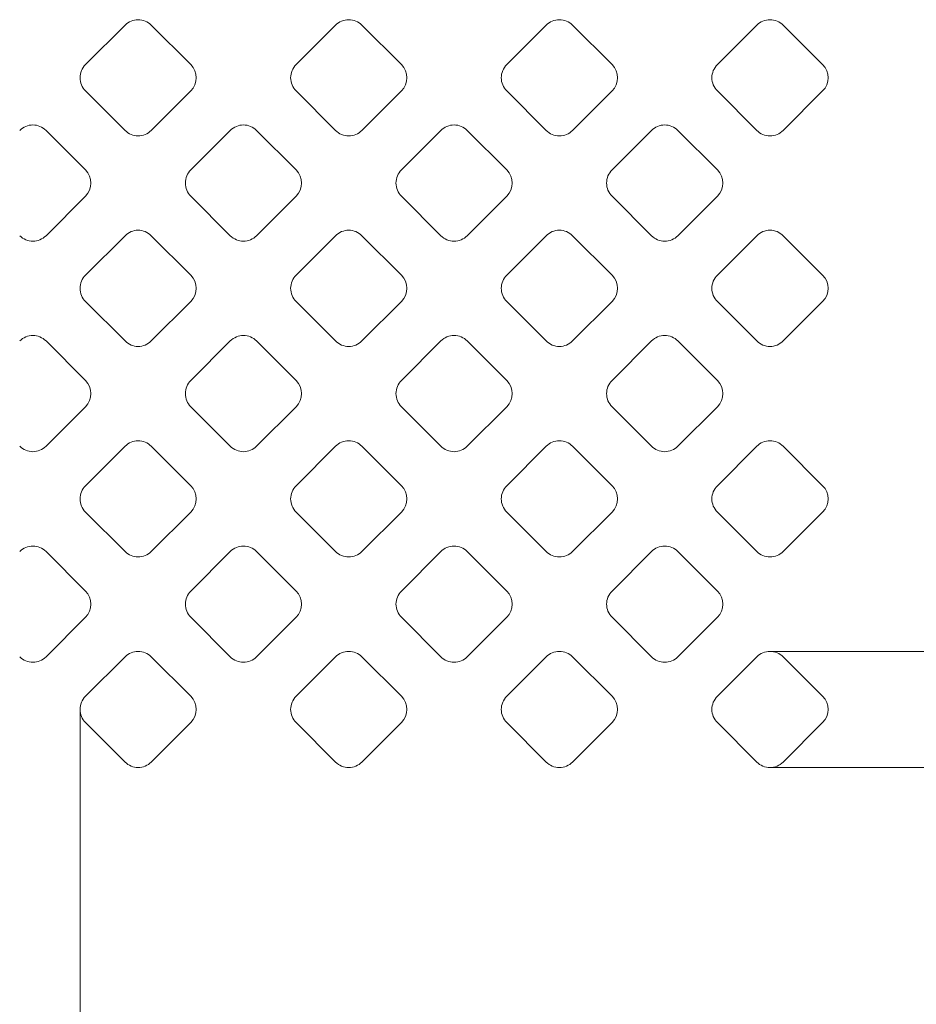
# Model space of a CAD drawing. Units: centimetres. Extents: x -68 to 72, y -46 to 53.
# Drawn here: x -46 to -44, y 7 to 10 of the extents above; entities that cross this region are included whole.
import ezdxf

# ---------------------------------------------------------------- set-up
doc = ezdxf.new("R2010")
doc.units = ezdxf.units.CM
doc.header["$MEASUREMENT"] = 0
doc.layers.add('layer 1', color=7, linetype='Continuous')

msp = doc.modelspace()

# ---------------------------------------------------------------- linework, layer by layer
at = {"layer": 'layer 1', "color": 3, "lineweight": 9}
for points in [[(-45.9726, 10.0688), (-45.982, 10.0782), (-45.9947, 10.0834), (-46.008, 10.0834), (-46.008, 10.0834), (-46.0212, 10.0834), (-46.0339, 10.0782), (-46.0433, 10.0688)], [(-45.4069, 10.0688), (-45.4163, 10.0782), (-45.429, 10.0834), (-45.4423, 10.0834), (-45.4423, 10.0834), (-45.4556, 10.0834), (-45.4683, 10.0782), (-45.4776, 10.0688)], [(-44.8413, 10.0688), (-44.8506, 10.0782), (-44.8633, 10.0834), (-44.8766, 10.0834), (-44.8766, 10.0834), (-44.8899, 10.0834), (-44.9026, 10.0782), (-44.912, 10.0688)], [(-44.2756, 10.0688), (-44.2849, 10.0782), (-44.2977, 10.0834), (-44.3109, 10.0834), (-44.3109, 10.0834), (-44.3242, 10.0834), (-44.3369, 10.0782), (-44.3463, 10.0688)], [(-46.1494, 9.9627), (-46.1588, 9.9534), (-46.164, 9.9406), (-46.164, 9.9274), (-46.164, 9.9274), (-46.164, 9.9141), (-46.1588, 9.9014), (-46.1494, 9.892)], [(-45.5837, 9.9627), (-45.5931, 9.9534), (-45.5984, 9.9406), (-45.5984, 9.9274), (-45.5984, 9.9274), (-45.5984, 9.9141), (-45.5931, 9.9014), (-45.5837, 9.892)], [(-45.018, 9.9627), (-45.0274, 9.9534), (-45.0327, 9.9406), (-45.0327, 9.9274), (-45.0327, 9.9274), (-45.0327, 9.9141), (-45.0274, 9.9014), (-45.018, 9.892)], [(-44.4523, 9.9627), (-44.4617, 9.9534), (-44.467, 9.9406), (-44.467, 9.9274), (-44.467, 9.9274), (-44.467, 9.9141), (-44.4617, 9.9014), (-44.4523, 9.892)], [(-46.2555, 9.786), (-46.2648, 9.7953), (-46.2776, 9.8006), (-46.2908, 9.8006), (-46.2908, 9.8006), (-46.3041, 9.8006), (-46.3168, 9.7953), (-46.3262, 9.786)], [(-45.6898, 9.786), (-45.6992, 9.7953), (-45.7119, 9.8006), (-45.7251, 9.8006), (-45.7251, 9.8006), (-45.7384, 9.8006), (-45.7511, 9.7953), (-45.7605, 9.786)], [(-45.1241, 9.786), (-45.1335, 9.7953), (-45.1462, 9.8006), (-45.1594, 9.8006), (-45.1594, 9.8006), (-45.1727, 9.8006), (-45.1854, 9.7953), (-45.1948, 9.786)], [(-44.5584, 9.786), (-44.5678, 9.7953), (-44.5805, 9.8006), (-44.5938, 9.8006), (-44.5938, 9.8006), (-44.607, 9.8006), (-44.6197, 9.7953), (-44.6291, 9.786)], [(-46.0433, 9.786), (-46.0339, 9.7766), (-46.0212, 9.7713), (-46.008, 9.7713), (-46.008, 9.7713), (-45.9947, 9.7713), (-45.982, 9.7766), (-45.9726, 9.786)], [(-45.4776, 9.786), (-45.4683, 9.7766), (-45.4556, 9.7713), (-45.4423, 9.7713), (-45.4423, 9.7713), (-45.429, 9.7713), (-45.4163, 9.7766), (-45.4069, 9.786)], [(-44.912, 9.786), (-44.9026, 9.7766), (-44.8899, 9.7713), (-44.8766, 9.7713), (-44.8766, 9.7713), (-44.8633, 9.7713), (-44.8506, 9.7766), (-44.8413, 9.786)], [(-44.3463, 9.786), (-44.3369, 9.7766), (-44.3242, 9.7713), (-44.3109, 9.7713), (-44.3109, 9.7713), (-44.2977, 9.7713), (-44.2849, 9.7766), (-44.2756, 9.786)], [(-45.8665, 9.6799), (-45.8759, 9.6705), (-45.8812, 9.6578), (-45.8812, 9.6445), (-45.8812, 9.6445), (-45.8812, 9.6313), (-45.8759, 9.6186), (-45.8665, 9.6092)], [(-45.3009, 9.6799), (-45.3102, 9.6705), (-45.3155, 9.6578), (-45.3155, 9.6445), (-45.3155, 9.6445), (-45.3155, 9.6313), (-45.3102, 9.6186), (-45.3009, 9.6092)], [(-44.7352, 9.6799), (-44.7446, 9.6705), (-44.7498, 9.6578), (-44.7498, 9.6445), (-44.7498, 9.6445), (-44.7498, 9.6313), (-44.7446, 9.6186), (-44.7352, 9.6092)], [(-46.3262, 9.5031), (-46.3168, 9.4937), (-46.3041, 9.4885), (-46.2908, 9.4885), (-46.2908, 9.4885), (-46.2776, 9.4885), (-46.2648, 9.4937), (-46.2555, 9.5031)], [(-45.9726, 9.5031), (-45.982, 9.5125), (-45.9947, 9.5178), (-46.008, 9.5178), (-46.008, 9.5178), (-46.0212, 9.5178), (-46.0339, 9.5125), (-46.0433, 9.5031)], [(-45.7605, 9.5031), (-45.7511, 9.4937), (-45.7384, 9.4885), (-45.7251, 9.4885), (-45.7251, 9.4885), (-45.7119, 9.4885), (-45.6992, 9.4937), (-45.6898, 9.5031)], [(-45.4069, 9.5031), (-45.4163, 9.5125), (-45.429, 9.5178), (-45.4423, 9.5178), (-45.4423, 9.5178), (-45.4556, 9.5178), (-45.4683, 9.5125), (-45.4776, 9.5031)], [(-45.1948, 9.5031), (-45.1854, 9.4937), (-45.1727, 9.4885), (-45.1594, 9.4885), (-45.1594, 9.4885), (-45.1462, 9.4885), (-45.1335, 9.4937), (-45.1241, 9.5031)], [(-44.8413, 9.5031), (-44.8506, 9.5125), (-44.8633, 9.5178), (-44.8766, 9.5178), (-44.8766, 9.5178), (-44.8899, 9.5178), (-44.9026, 9.5125), (-44.912, 9.5031)], [(-44.6291, 9.5031), (-44.6197, 9.4937), (-44.607, 9.4885), (-44.5938, 9.4885), (-44.5938, 9.4885), (-44.5805, 9.4885), (-44.5678, 9.4937), (-44.5584, 9.5031)], [(-44.2756, 9.5031), (-44.2849, 9.5125), (-44.2977, 9.5178), (-44.3109, 9.5178), (-44.3109, 9.5178), (-44.3242, 9.5178), (-44.3369, 9.5125), (-44.3463, 9.5031)], [(-46.1494, 9.3971), (-46.1588, 9.3877), (-46.164, 9.375), (-46.164, 9.3617), (-46.164, 9.3617), (-46.164, 9.3484), (-46.1588, 9.3357), (-46.1494, 9.3263)], [(-45.5837, 9.3971), (-45.5931, 9.3877), (-45.5984, 9.375), (-45.5984, 9.3617), (-45.5984, 9.3617), (-45.5984, 9.3484), (-45.5931, 9.3357), (-45.5837, 9.3263)], [(-45.018, 9.3971), (-45.0274, 9.3877), (-45.0327, 9.375), (-45.0327, 9.3617), (-45.0327, 9.3617), (-45.0327, 9.3484), (-45.0274, 9.3357), (-45.018, 9.3263)], [(-44.4523, 9.3971), (-44.4617, 9.3877), (-44.467, 9.375), (-44.467, 9.3617), (-44.467, 9.3617), (-44.467, 9.3484), (-44.4617, 9.3357), (-44.4523, 9.3263)], [(-46.2555, 9.2203), (-46.2648, 9.2297), (-46.2776, 9.2349), (-46.2908, 9.2349), (-46.2908, 9.2349), (-46.3041, 9.2349), (-46.3168, 9.2297), (-46.3262, 9.2203)], [(-45.6898, 9.2203), (-45.6992, 9.2297), (-45.7119, 9.2349), (-45.7251, 9.2349), (-45.7251, 9.2349), (-45.7384, 9.2349), (-45.7511, 9.2297), (-45.7605, 9.2203)], [(-45.1241, 9.2203), (-45.1335, 9.2297), (-45.1462, 9.2349), (-45.1594, 9.2349), (-45.1594, 9.2349), (-45.1727, 9.2349), (-45.1854, 9.2297), (-45.1948, 9.2203)], [(-44.5584, 9.2203), (-44.5678, 9.2297), (-44.5805, 9.2349), (-44.5938, 9.2349), (-44.5938, 9.2349), (-44.607, 9.2349), (-44.6197, 9.2297), (-44.6291, 9.2203)], [(-46.0433, 9.2203), (-46.0339, 9.2109), (-46.0212, 9.2056), (-46.008, 9.2056), (-46.008, 9.2056), (-45.9947, 9.2056), (-45.982, 9.2109), (-45.9726, 9.2203)], [(-45.4776, 9.2203), (-45.4683, 9.2109), (-45.4556, 9.2056), (-45.4423, 9.2056), (-45.4423, 9.2056), (-45.429, 9.2056), (-45.4163, 9.2109), (-45.4069, 9.2203)], [(-44.912, 9.2203), (-44.9026, 9.2109), (-44.8899, 9.2056), (-44.8766, 9.2056), (-44.8766, 9.2056), (-44.8633, 9.2056), (-44.8506, 9.2109), (-44.8413, 9.2203)], [(-44.3463, 9.2203), (-44.3369, 9.2109), (-44.3242, 9.2056), (-44.3109, 9.2056), (-44.3109, 9.2056), (-44.2977, 9.2056), (-44.2849, 9.2109), (-44.2756, 9.2203)], [(-45.8665, 9.1142), (-45.8759, 9.1048), (-45.8812, 9.0921), (-45.8812, 9.0789), (-45.8812, 9.0789), (-45.8812, 9.0656), (-45.8759, 9.0529), (-45.8665, 9.0435)], [(-45.3009, 9.1142), (-45.3102, 9.1048), (-45.3155, 9.0921), (-45.3155, 9.0789), (-45.3155, 9.0789), (-45.3155, 9.0656), (-45.3102, 9.0529), (-45.3009, 9.0435)], [(-44.7352, 9.1142), (-44.7446, 9.1048), (-44.7498, 9.0921), (-44.7498, 9.0789), (-44.7498, 9.0789), (-44.7498, 9.0656), (-44.7446, 9.0529), (-44.7352, 9.0435)], [(-45.9726, 8.9374), (-45.982, 8.9468), (-45.9947, 8.9521), (-46.008, 8.9521), (-46.008, 8.9521), (-46.0212, 8.9521), (-46.0339, 8.9468), (-46.0433, 8.9374)], [(-45.4069, 8.9374), (-45.4163, 8.9468), (-45.429, 8.9521), (-45.4423, 8.9521), (-45.4423, 8.9521), (-45.4556, 8.9521), (-45.4683, 8.9468), (-45.4776, 8.9374)], [(-44.8413, 8.9374), (-44.8506, 8.9468), (-44.8633, 8.9521), (-44.8766, 8.9521), (-44.8766, 8.9521), (-44.8899, 8.9521), (-44.9026, 8.9468), (-44.912, 8.9374)], [(-44.2756, 8.9374), (-44.2849, 8.9468), (-44.2977, 8.9521), (-44.3109, 8.9521), (-44.3109, 8.9521), (-44.3242, 8.9521), (-44.3369, 8.9468), (-44.3463, 8.9374)], [(-46.3262, 8.9374), (-46.3168, 8.9281), (-46.3041, 8.9228), (-46.2908, 8.9228), (-46.2908, 8.9228), (-46.2776, 8.9228), (-46.2648, 8.9281), (-46.2555, 8.9374)], [(-45.7605, 8.9374), (-45.7511, 8.9281), (-45.7384, 8.9228), (-45.7251, 8.9228), (-45.7251, 8.9228), (-45.7119, 8.9228), (-45.6992, 8.9281), (-45.6898, 8.9374)], [(-45.1948, 8.9374), (-45.1854, 8.9281), (-45.1727, 8.9228), (-45.1594, 8.9228), (-45.1594, 8.9228), (-45.1462, 8.9228), (-45.1335, 8.9281), (-45.1241, 8.9374)], [(-44.6291, 8.9374), (-44.6197, 8.9281), (-44.607, 8.9228), (-44.5938, 8.9228), (-44.5938, 8.9228), (-44.5805, 8.9228), (-44.5678, 8.9281), (-44.5584, 8.9374)], [(-46.1494, 8.8314), (-46.1588, 8.822), (-46.164, 8.8093), (-46.164, 8.796), (-46.164, 8.796), (-46.164, 8.7828), (-46.1588, 8.77), (-46.1494, 8.7607)], [(-45.5837, 8.8314), (-45.5931, 8.822), (-45.5984, 8.8093), (-45.5984, 8.796), (-45.5984, 8.796), (-45.5984, 8.7828), (-45.5931, 8.77), (-45.5837, 8.7607)], [(-45.018, 8.8314), (-45.0274, 8.822), (-45.0327, 8.8093), (-45.0327, 8.796), (-45.0327, 8.796), (-45.0327, 8.7828), (-45.0274, 8.77), (-45.018, 8.7607)], [(-44.4523, 8.8314), (-44.4617, 8.822), (-44.467, 8.8093), (-44.467, 8.796), (-44.467, 8.796), (-44.467, 8.7828), (-44.4617, 8.77), (-44.4523, 8.7607)], [(-46.2555, 8.6546), (-46.2648, 8.664), (-46.2776, 8.6692), (-46.2908, 8.6692), (-46.2908, 8.6692), (-46.3041, 8.6692), (-46.3168, 8.664), (-46.3262, 8.6546)], [(-46.0433, 8.6546), (-46.0339, 8.6452), (-46.0212, 8.64), (-46.008, 8.64), (-46.008, 8.64), (-45.9947, 8.64), (-45.982, 8.6452), (-45.9726, 8.6546)], [(-45.6898, 8.6546), (-45.6992, 8.664), (-45.7119, 8.6692), (-45.7251, 8.6692), (-45.7251, 8.6692), (-45.7384, 8.6692), (-45.7511, 8.664), (-45.7605, 8.6546)], [(-45.4776, 8.6546), (-45.4683, 8.6452), (-45.4556, 8.64), (-45.4423, 8.64), (-45.4423, 8.64), (-45.429, 8.64), (-45.4163, 8.6452), (-45.4069, 8.6546)], [(-45.1241, 8.6546), (-45.1335, 8.664), (-45.1462, 8.6692), (-45.1594, 8.6692), (-45.1594, 8.6692), (-45.1727, 8.6692), (-45.1854, 8.664), (-45.1948, 8.6546)], [(-44.912, 8.6546), (-44.9026, 8.6452), (-44.8899, 8.64), (-44.8766, 8.64), (-44.8766, 8.64), (-44.8633, 8.64), (-44.8506, 8.6452), (-44.8413, 8.6546)], [(-44.5584, 8.6546), (-44.5678, 8.664), (-44.5805, 8.6692), (-44.5938, 8.6692), (-44.5938, 8.6692), (-44.607, 8.6692), (-44.6197, 8.664), (-44.6291, 8.6546)], [(-44.3463, 8.6546), (-44.3369, 8.6452), (-44.3242, 8.64), (-44.3109, 8.64), (-44.3109, 8.64), (-44.2977, 8.64), (-44.2849, 8.6452), (-44.2756, 8.6546)], [(-45.8665, 8.5485), (-45.8759, 8.5391), (-45.8812, 8.5264), (-45.8812, 8.5132), (-45.8812, 8.5132), (-45.8812, 8.4999), (-45.8759, 8.4872), (-45.8665, 8.4778)], [(-45.3009, 8.5485), (-45.3102, 8.5391), (-45.3155, 8.5264), (-45.3155, 8.5132), (-45.3155, 8.5132), (-45.3155, 8.4999), (-45.3102, 8.4872), (-45.3009, 8.4778)], [(-44.7352, 8.5485), (-44.7446, 8.5391), (-44.7498, 8.5264), (-44.7498, 8.5132), (-44.7498, 8.5132), (-44.7498, 8.4999), (-44.7446, 8.4872), (-44.7352, 8.4778)], [(-45.9726, 8.3718), (-45.982, 8.3811), (-45.9947, 8.3864), (-46.008, 8.3864), (-46.008, 8.3864), (-46.0212, 8.3864), (-46.0339, 8.3811), (-46.0433, 8.3718)], [(-45.4069, 8.3718), (-45.4163, 8.3811), (-45.429, 8.3864), (-45.4423, 8.3864), (-45.4423, 8.3864), (-45.4556, 8.3864), (-45.4683, 8.3811), (-45.4776, 8.3718)], [(-44.8413, 8.3718), (-44.8506, 8.3811), (-44.8633, 8.3864), (-44.8766, 8.3864), (-44.8766, 8.3864), (-44.8899, 8.3864), (-44.9026, 8.3811), (-44.912, 8.3718)], [(-44.2756, 8.3718), (-44.2849, 8.3811), (-44.2977, 8.3864), (-44.3109, 8.3864), (-44.3109, 8.3864), (-44.3242, 8.3864), (-44.3369, 8.3811), (-44.3463, 8.3718)], [(-46.3262, 8.3718), (-46.3168, 8.3624), (-46.3041, 8.3571), (-46.2908, 8.3571), (-46.2908, 8.3571), (-46.2776, 8.3571), (-46.2648, 8.3624), (-46.2555, 8.3718)], [(-45.7605, 8.3718), (-45.7511, 8.3624), (-45.7384, 8.3571), (-45.7251, 8.3571), (-45.7251, 8.3571), (-45.7119, 8.3571), (-45.6992, 8.3624), (-45.6898, 8.3718)], [(-45.1948, 8.3718), (-45.1854, 8.3624), (-45.1727, 8.3571), (-45.1594, 8.3571), (-45.1594, 8.3571), (-45.1462, 8.3571), (-45.1335, 8.3624), (-45.1241, 8.3718)], [(-44.6291, 8.3718), (-44.6197, 8.3624), (-44.607, 8.3571), (-44.5938, 8.3571), (-44.5938, 8.3571), (-44.5805, 8.3571), (-44.5678, 8.3624), (-44.5584, 8.3718)], [(-46.1494, 8.2657), (-46.1588, 8.2563), (-46.164, 8.2436), (-46.164, 8.2303), (-46.164, 8.2303), (-46.164, 8.2171), (-46.1588, 8.2043), (-46.1494, 8.195)], [(-45.5837, 8.2657), (-45.5931, 8.2563), (-45.5984, 8.2436), (-45.5984, 8.2303), (-45.5984, 8.2303), (-45.5984, 8.2171), (-45.5931, 8.2043), (-45.5837, 8.195)], [(-45.018, 8.2657), (-45.0274, 8.2563), (-45.0327, 8.2436), (-45.0327, 8.2303), (-45.0327, 8.2303), (-45.0327, 8.2171), (-45.0274, 8.2043), (-45.018, 8.195)], [(-44.4523, 8.2657), (-44.4617, 8.2563), (-44.467, 8.2436), (-44.467, 8.2303), (-44.467, 8.2303), (-44.467, 8.2171), (-44.4617, 8.2043), (-44.4523, 8.195)], [(-46.0433, 8.0889), (-46.0339, 8.0795), (-46.0212, 8.0743), (-46.008, 8.0743), (-46.008, 8.0743), (-45.9947, 8.0743), (-45.982, 8.0795), (-45.9726, 8.0889)], [(-45.4776, 8.0889), (-45.4683, 8.0795), (-45.4556, 8.0743), (-45.4423, 8.0743), (-45.4423, 8.0743), (-45.429, 8.0743), (-45.4163, 8.0795), (-45.4069, 8.0889)], [(-44.912, 8.0889), (-44.9026, 8.0795), (-44.8899, 8.0743), (-44.8766, 8.0743), (-44.8766, 8.0743), (-44.8633, 8.0743), (-44.8506, 8.0795), (-44.8413, 8.0889)], [(-44.3463, 8.0889), (-44.3369, 8.0795), (-44.3242, 8.0743), (-44.3109, 8.0743), (-44.3109, 8.0743), (-44.2977, 8.0743), (-44.2849, 8.0795), (-44.2756, 8.0889)]]:
    msp.add_open_spline(points, degree=3, knots=[0, 0, 0, 0, 0.333333, 0.333333, 0.333333, 0.333333, 1, 1, 1, 1], dxfattribs=at)
for points in [[(-46.0433, 10.0688), (-46.0433, 10.0688), (-46.1494, 9.9627), (-46.1494, 9.9627)], [(-45.8665, 9.9627), (-45.8665, 9.9627), (-45.9726, 10.0688), (-45.9726, 10.0688)], [(-45.4776, 10.0688), (-45.4776, 10.0688), (-45.5837, 9.9627), (-45.5837, 9.9627)], [(-45.3009, 9.9627), (-45.3009, 9.9627), (-45.4069, 10.0688), (-45.4069, 10.0688)], [(-44.912, 10.0688), (-44.912, 10.0688), (-45.018, 9.9627), (-45.018, 9.9627)], [(-44.7352, 9.9627), (-44.7352, 9.9627), (-44.8413, 10.0688), (-44.8413, 10.0688)], [(-44.3463, 10.0688), (-44.3463, 10.0688), (-44.4523, 9.9627), (-44.4523, 9.9627)], [(-44.1695, 9.9627), (-44.1695, 9.9627), (-44.2756, 10.0688), (-44.2756, 10.0688)], [(-45.8665, 9.892), (-45.847, 9.9116), (-45.847, 9.9432), (-45.8665, 9.9627)], [(-45.3009, 9.892), (-45.2813, 9.9116), (-45.2813, 9.9432), (-45.3009, 9.9627)], [(-44.7352, 9.892), (-44.7156, 9.9116), (-44.7156, 9.9432), (-44.7352, 9.9627)], [(-44.1695, 9.892), (-44.15, 9.9116), (-44.15, 9.9432), (-44.1695, 9.9627)], [(-46.1494, 9.892), (-46.1494, 9.892), (-46.0433, 9.786), (-46.0433, 9.786)], [(-45.9726, 9.786), (-45.9726, 9.786), (-45.8665, 9.892), (-45.8665, 9.892)], [(-45.5837, 9.892), (-45.5837, 9.892), (-45.4776, 9.786), (-45.4776, 9.786)], [(-45.4069, 9.786), (-45.4069, 9.786), (-45.3009, 9.892), (-45.3009, 9.892)], [(-45.018, 9.892), (-45.018, 9.892), (-44.912, 9.786), (-44.912, 9.786)], [(-44.8413, 9.786), (-44.8413, 9.786), (-44.7352, 9.892), (-44.7352, 9.892)], [(-44.4523, 9.892), (-44.4523, 9.892), (-44.3463, 9.786), (-44.3463, 9.786)], [(-44.2756, 9.786), (-44.2756, 9.786), (-44.1695, 9.892), (-44.1695, 9.892)], [(-46.1494, 9.6799), (-46.1494, 9.6799), (-46.2555, 9.786), (-46.2555, 9.786)], [(-45.7605, 9.786), (-45.7605, 9.786), (-45.8665, 9.6799), (-45.8665, 9.6799)], [(-45.5837, 9.6799), (-45.5837, 9.6799), (-45.6898, 9.786), (-45.6898, 9.786)], [(-45.1948, 9.786), (-45.1948, 9.786), (-45.3009, 9.6799), (-45.3009, 9.6799)], [(-45.018, 9.6799), (-45.018, 9.6799), (-45.1241, 9.786), (-45.1241, 9.786)], [(-44.6291, 9.786), (-44.6291, 9.786), (-44.7352, 9.6799), (-44.7352, 9.6799)], [(-44.4523, 9.6799), (-44.4523, 9.6799), (-44.5584, 9.786), (-44.5584, 9.786)], [(-46.1494, 9.6092), (-46.1299, 9.6287), (-46.1299, 9.6604), (-46.1494, 9.6799)], [(-45.5837, 9.6092), (-45.5642, 9.6287), (-45.5642, 9.6604), (-45.5837, 9.6799)], [(-45.018, 9.6092), (-44.9985, 9.6287), (-44.9985, 9.6604), (-45.018, 9.6799)], [(-44.4523, 9.6092), (-44.4328, 9.6287), (-44.4328, 9.6604), (-44.4523, 9.6799)], [(-46.2555, 9.5031), (-46.2555, 9.5031), (-46.1494, 9.6092), (-46.1494, 9.6092)], [(-45.8665, 9.6092), (-45.8665, 9.6092), (-45.7605, 9.5031), (-45.7605, 9.5031)], [(-45.6898, 9.5031), (-45.6898, 9.5031), (-45.5837, 9.6092), (-45.5837, 9.6092)], [(-45.3009, 9.6092), (-45.3009, 9.6092), (-45.1948, 9.5031), (-45.1948, 9.5031)], [(-45.1241, 9.5031), (-45.1241, 9.5031), (-45.018, 9.6092), (-45.018, 9.6092)], [(-44.7352, 9.6092), (-44.7352, 9.6092), (-44.6291, 9.5031), (-44.6291, 9.5031)], [(-44.5584, 9.5031), (-44.5584, 9.5031), (-44.4523, 9.6092), (-44.4523, 9.6092)], [(-46.0433, 9.5031), (-46.0433, 9.5031), (-46.1494, 9.3971), (-46.1494, 9.3971)], [(-45.8665, 9.3971), (-45.8665, 9.3971), (-45.9726, 9.5031), (-45.9726, 9.5031)], [(-45.4776, 9.5031), (-45.4776, 9.5031), (-45.5837, 9.3971), (-45.5837, 9.3971)], [(-45.3009, 9.3971), (-45.3009, 9.3971), (-45.4069, 9.5031), (-45.4069, 9.5031)], [(-44.912, 9.5031), (-44.912, 9.5031), (-45.018, 9.3971), (-45.018, 9.3971)], [(-44.7352, 9.3971), (-44.7352, 9.3971), (-44.8413, 9.5031), (-44.8413, 9.5031)], [(-44.3463, 9.5031), (-44.3463, 9.5031), (-44.4523, 9.3971), (-44.4523, 9.3971)], [(-44.1695, 9.3971), (-44.1695, 9.3971), (-44.2756, 9.5031), (-44.2756, 9.5031)], [(-45.8665, 9.3263), (-45.847, 9.3459), (-45.847, 9.3775), (-45.8665, 9.3971)], [(-45.3009, 9.3263), (-45.2813, 9.3459), (-45.2813, 9.3775), (-45.3009, 9.3971)], [(-44.7352, 9.3263), (-44.7156, 9.3459), (-44.7156, 9.3775), (-44.7352, 9.3971)], [(-44.1695, 9.3263), (-44.15, 9.3459), (-44.15, 9.3775), (-44.1695, 9.3971)], [(-46.1494, 9.3263), (-46.1494, 9.3263), (-46.0433, 9.2203), (-46.0433, 9.2203)], [(-45.9726, 9.2203), (-45.9726, 9.2203), (-45.8665, 9.3263), (-45.8665, 9.3263)], [(-45.5837, 9.3263), (-45.5837, 9.3263), (-45.4776, 9.2203), (-45.4776, 9.2203)], [(-45.4069, 9.2203), (-45.4069, 9.2203), (-45.3009, 9.3263), (-45.3009, 9.3263)], [(-45.018, 9.3263), (-45.018, 9.3263), (-44.912, 9.2203), (-44.912, 9.2203)], [(-44.8413, 9.2203), (-44.8413, 9.2203), (-44.7352, 9.3263), (-44.7352, 9.3263)], [(-44.4523, 9.3263), (-44.4523, 9.3263), (-44.3463, 9.2203), (-44.3463, 9.2203)], [(-44.2756, 9.2203), (-44.2756, 9.2203), (-44.1695, 9.3263), (-44.1695, 9.3263)], [(-46.1494, 9.1142), (-46.1494, 9.1142), (-46.2555, 9.2203), (-46.2555, 9.2203)], [(-45.7605, 9.2203), (-45.7605, 9.2203), (-45.8665, 9.1142), (-45.8665, 9.1142)], [(-45.5837, 9.1142), (-45.5837, 9.1142), (-45.6898, 9.2203), (-45.6898, 9.2203)], [(-45.1948, 9.2203), (-45.1948, 9.2203), (-45.3009, 9.1142), (-45.3009, 9.1142)], [(-45.018, 9.1142), (-45.018, 9.1142), (-45.1241, 9.2203), (-45.1241, 9.2203)], [(-44.6291, 9.2203), (-44.6291, 9.2203), (-44.7352, 9.1142), (-44.7352, 9.1142)], [(-44.4523, 9.1142), (-44.4523, 9.1142), (-44.5584, 9.2203), (-44.5584, 9.2203)], [(-46.1494, 9.0435), (-46.1299, 9.063), (-46.1299, 9.0947), (-46.1494, 9.1142)], [(-45.5837, 9.0435), (-45.5642, 9.063), (-45.5642, 9.0947), (-45.5837, 9.1142)], [(-45.018, 9.0435), (-44.9985, 9.063), (-44.9985, 9.0947), (-45.018, 9.1142)], [(-44.4523, 9.0435), (-44.4328, 9.063), (-44.4328, 9.0947), (-44.4523, 9.1142)], [(-46.2555, 8.9374), (-46.2555, 8.9374), (-46.1494, 9.0435), (-46.1494, 9.0435)], [(-45.8665, 9.0435), (-45.8665, 9.0435), (-45.7605, 8.9374), (-45.7605, 8.9374)], [(-45.6898, 8.9374), (-45.6898, 8.9374), (-45.5837, 9.0435), (-45.5837, 9.0435)], [(-45.3009, 9.0435), (-45.3009, 9.0435), (-45.1948, 8.9374), (-45.1948, 8.9374)], [(-45.1241, 8.9374), (-45.1241, 8.9374), (-45.018, 9.0435), (-45.018, 9.0435)], [(-44.7352, 9.0435), (-44.7352, 9.0435), (-44.6291, 8.9374), (-44.6291, 8.9374)], [(-44.5584, 8.9374), (-44.5584, 8.9374), (-44.4523, 9.0435), (-44.4523, 9.0435)], [(-46.0433, 8.9374), (-46.0433, 8.9374), (-46.1494, 8.8314), (-46.1494, 8.8314)], [(-45.8665, 8.8314), (-45.8665, 8.8314), (-45.9726, 8.9374), (-45.9726, 8.9374)], [(-45.4776, 8.9374), (-45.4776, 8.9374), (-45.5837, 8.8314), (-45.5837, 8.8314)], [(-45.3009, 8.8314), (-45.3009, 8.8314), (-45.4069, 8.9374), (-45.4069, 8.9374)], [(-44.912, 8.9374), (-44.912, 8.9374), (-45.018, 8.8314), (-45.018, 8.8314)], [(-44.7352, 8.8314), (-44.7352, 8.8314), (-44.8413, 8.9374), (-44.8413, 8.9374)], [(-44.3463, 8.9374), (-44.3463, 8.9374), (-44.4523, 8.8314), (-44.4523, 8.8314)], [(-44.1695, 8.8314), (-44.1695, 8.8314), (-44.2756, 8.9374), (-44.2756, 8.9374)], [(-45.8665, 8.7607), (-45.847, 8.7802), (-45.847, 8.8118), (-45.8665, 8.8314)], [(-45.3009, 8.7607), (-45.2813, 8.7802), (-45.2813, 8.8118), (-45.3009, 8.8314)], [(-44.7352, 8.7607), (-44.7156, 8.7802), (-44.7156, 8.8118), (-44.7352, 8.8314)], [(-44.1695, 8.7607), (-44.15, 8.7802), (-44.15, 8.8118), (-44.1695, 8.8314)], [(-46.1494, 8.7607), (-46.1494, 8.7607), (-46.0433, 8.6546), (-46.0433, 8.6546)], [(-45.9726, 8.6546), (-45.9726, 8.6546), (-45.8665, 8.7607), (-45.8665, 8.7607)], [(-45.5837, 8.7607), (-45.5837, 8.7607), (-45.4776, 8.6546), (-45.4776, 8.6546)], [(-45.4069, 8.6546), (-45.4069, 8.6546), (-45.3009, 8.7607), (-45.3009, 8.7607)], [(-45.018, 8.7607), (-45.018, 8.7607), (-44.912, 8.6546), (-44.912, 8.6546)], [(-44.8413, 8.6546), (-44.8413, 8.6546), (-44.7352, 8.7607), (-44.7352, 8.7607)], [(-44.4523, 8.7607), (-44.4523, 8.7607), (-44.3463, 8.6546), (-44.3463, 8.6546)], [(-44.2756, 8.6546), (-44.2756, 8.6546), (-44.1695, 8.7607), (-44.1695, 8.7607)], [(-46.1494, 8.5485), (-46.1494, 8.5485), (-46.2555, 8.6546), (-46.2555, 8.6546)], [(-45.7605, 8.6546), (-45.7605, 8.6546), (-45.8665, 8.5485), (-45.8665, 8.5485)], [(-45.5837, 8.5485), (-45.5837, 8.5485), (-45.6898, 8.6546), (-45.6898, 8.6546)], [(-45.1948, 8.6546), (-45.1948, 8.6546), (-45.3009, 8.5485), (-45.3009, 8.5485)], [(-45.018, 8.5485), (-45.018, 8.5485), (-45.1241, 8.6546), (-45.1241, 8.6546)], [(-44.6291, 8.6546), (-44.6291, 8.6546), (-44.7352, 8.5485), (-44.7352, 8.5485)], [(-44.4523, 8.5485), (-44.4523, 8.5485), (-44.5584, 8.6546), (-44.5584, 8.6546)], [(-46.1494, 8.4778), (-46.1299, 8.4973), (-46.1299, 8.529), (-46.1494, 8.5485)], [(-45.5837, 8.4778), (-45.5642, 8.4973), (-45.5642, 8.529), (-45.5837, 8.5485)], [(-45.018, 8.4778), (-44.9985, 8.4973), (-44.9985, 8.529), (-45.018, 8.5485)], [(-44.4523, 8.4778), (-44.4328, 8.4973), (-44.4328, 8.529), (-44.4523, 8.5485)], [(-46.2555, 8.3718), (-46.2555, 8.3718), (-46.1494, 8.4778), (-46.1494, 8.4778)], [(-45.8665, 8.4778), (-45.8665, 8.4778), (-45.7605, 8.3718), (-45.7605, 8.3718)], [(-45.6898, 8.3718), (-45.6898, 8.3718), (-45.5837, 8.4778), (-45.5837, 8.4778)], [(-45.3009, 8.4778), (-45.3009, 8.4778), (-45.1948, 8.3718), (-45.1948, 8.3718)], [(-45.1241, 8.3718), (-45.1241, 8.3718), (-45.018, 8.4778), (-45.018, 8.4778)], [(-44.7352, 8.4778), (-44.7352, 8.4778), (-44.6291, 8.3718), (-44.6291, 8.3718)], [(-44.5584, 8.3718), (-44.5584, 8.3718), (-44.4523, 8.4778), (-44.4523, 8.4778)], [(-46.0433, 8.3718), (-46.0433, 8.3718), (-46.1494, 8.2657), (-46.1494, 8.2657)], [(-45.8665, 8.2657), (-45.8665, 8.2657), (-45.9726, 8.3718), (-45.9726, 8.3718)], [(-45.4776, 8.3718), (-45.4776, 8.3718), (-45.5837, 8.2657), (-45.5837, 8.2657)], [(-45.3009, 8.2657), (-45.3009, 8.2657), (-45.4069, 8.3718), (-45.4069, 8.3718)], [(-44.912, 8.3718), (-44.912, 8.3718), (-45.018, 8.2657), (-45.018, 8.2657)], [(-44.7352, 8.2657), (-44.7352, 8.2657), (-44.8413, 8.3718), (-44.8413, 8.3718)], [(-44.3463, 8.3718), (-44.3463, 8.3718), (-44.4523, 8.2657), (-44.4523, 8.2657)], [(-44.1695, 8.2657), (-44.1695, 8.2657), (-44.2756, 8.3718), (-44.2756, 8.3718)], [(-45.8665, 8.195), (-45.847, 8.2145), (-45.847, 8.2462), (-45.8665, 8.2657)], [(-45.3009, 8.195), (-45.2813, 8.2145), (-45.2813, 8.2462), (-45.3009, 8.2657)], [(-44.7352, 8.195), (-44.7156, 8.2145), (-44.7156, 8.2462), (-44.7352, 8.2657)], [(-44.1695, 8.195), (-44.15, 8.2145), (-44.15, 8.2462), (-44.1695, 8.2657)], [(-46.1494, 8.195), (-46.1494, 8.195), (-46.0433, 8.0889), (-46.0433, 8.0889)], [(-45.9726, 8.0889), (-45.9726, 8.0889), (-45.8665, 8.195), (-45.8665, 8.195)], [(-45.5837, 8.195), (-45.5837, 8.195), (-45.4776, 8.0889), (-45.4776, 8.0889)], [(-45.4069, 8.0889), (-45.4069, 8.0889), (-45.3009, 8.195), (-45.3009, 8.195)], [(-45.018, 8.195), (-45.018, 8.195), (-44.912, 8.0889), (-44.912, 8.0889)], [(-44.8413, 8.0889), (-44.8413, 8.0889), (-44.7352, 8.195), (-44.7352, 8.195)], [(-44.4523, 8.195), (-44.4523, 8.195), (-44.3463, 8.0889), (-44.3463, 8.0889)], [(-44.2756, 8.0889), (-44.2756, 8.0889), (-44.1695, 8.195), (-44.1695, 8.195)]]:
    msp.add_open_spline(points, degree=3, dxfattribs=at)
at = {"layer": 'layer 1', "color": 2, "lineweight": 9}
for points in [[(-44.3109, 8.3864), (-44.3109, 8.3864), (-41.6594, 8.3864), (-41.6594, 8.3864)], [(-46.164, 8.2303), (-46.164, 8.2303), (-46.164, 4.6251), (-46.164, 4.6251)], [(-44.3109, 8.0743), (-44.3109, 8.0743), (-41.6594, 8.0743), (-41.6594, 8.0743)]]:
    msp.add_open_spline(points, degree=3, dxfattribs=at)

doc.saveas('drawing.dxf')
